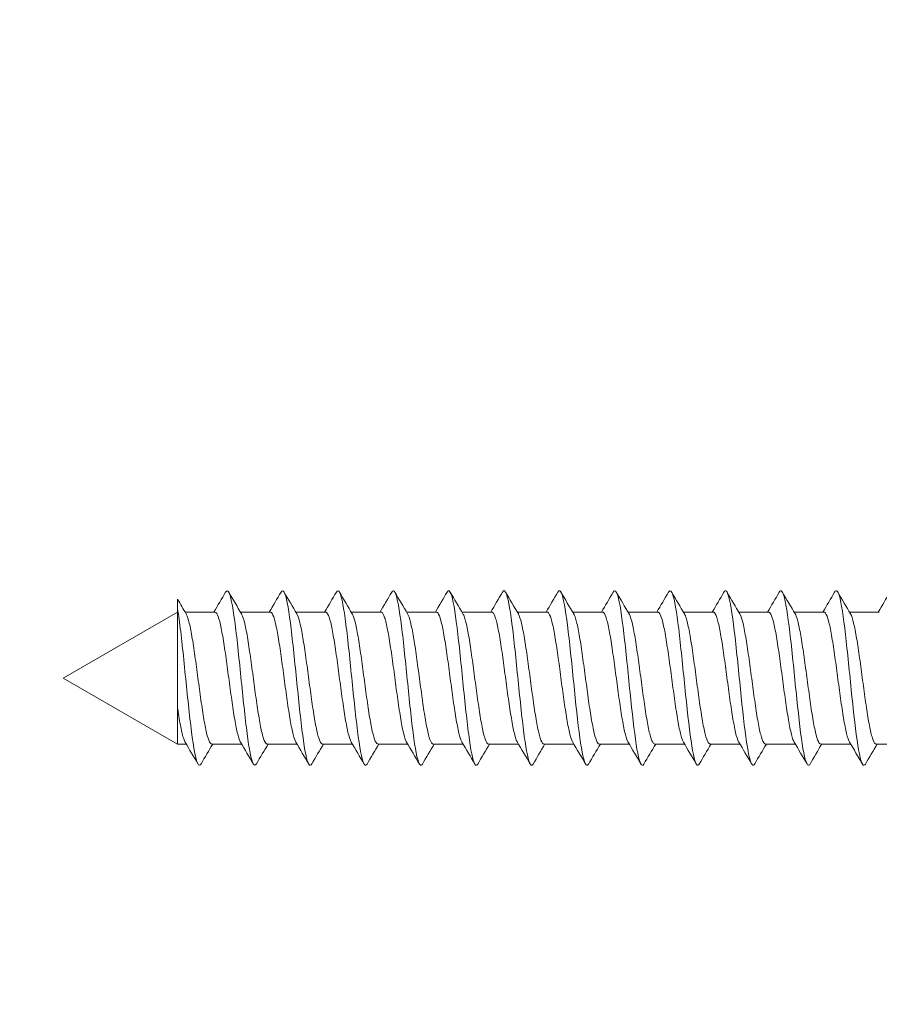
# Model space of a CAD drawing. Units: millimetres. Extents: x 0 to 1050, y 0 to 1485.
# Drawn here: x 182 to 216, y 518 to 557 of the extents above; entities that cross this region are included whole.
import ezdxf

# ---------------------------------------------------------------- set-up
doc = ezdxf.new("R2010")
doc.units = ezdxf.units.MM
doc.header["$LTSCALE"] = 2.5
doc.header["$PDMODE"] = 1
doc.header["$PDSIZE"] = -2
doc.layers.add('DIM', color=3, linetype='Continuous', lineweight=13)
doc.layers.add('MODEL', color=7, linetype='Continuous', lineweight=20)
doc.styles.add('ＭＳ ゴシック', font='msgothic.ttc', dxfattribs={"bigfont": 'ＭＳ ゴシック'})
doc.dimstyles.new('tfrom線あり', dxfattribs={"dimtxt": 12, "dimasz": 3, "dimexe": 0, "dimexo": 10, "dimgap": 5, "dimtad": 1, "dimdec": 0, "dimzin": 11, "dimdsep": 46, "dimtxsty": 'ＭＳ ゴシック', "dimblk": 'DOT', "dimcen": 0, "dimazin": 0, "dimtfac": 1, "dimtdec": 1, "dimtix": 1, "dimtofl": 0, "dimtmove": 0, "dimatfit": 0, "dimldrblk": 'DOT', "dimfxl": 1, "dimfrac": 2, "dimtolj": 1, "dimtzin": 11, "dimarcsym": 0})

# ---------------------------------------------------------------- blocks, each defined once
blk = doc.blocks.new('_DOT')
at = {"color": 0, "linetype": 'ByBlock', "lineweight": -2}
blk.add_line((-0.5, 0), (-1, 0), dxfattribs=at)
at = {"color": 0, "linetype": 'ByBlock', "lineweight": -2, "const_width": 0.5}
blk.add_lwpolyline([(-0.25, 0, 1), (0.25, 0, 1)], format="xyb", close=True, dxfattribs=at)
blk = doc.blocks.new('*D4')
at = {"layer": 'Defpoints', "color": 0, "transparency": 16777216}
for p in [(141.324, 906.251), (287.886, 906.251), (287.886, 306.251)]:
    blk.add_point(p, dxfattribs=at)
at = {"layer": 'DIM', "color": 0, "lineweight": -2, "transparency": 16777216}
for p, q in [((277.886, 906.251), (141.324, 906.251)), ((141.324, 309.251), (141.324, 903.251)), ((277.886, 306.251), (141.324, 306.251))]:
    blk.add_line(p, q, dxfattribs=at)
at = {"layer": 'DIM', "color": 0, "lineweight": -2, "transparency": 16777216, "xscale": 3, "yscale": 3, "zscale": 3}
for p, rotation in [((141.324, 906.251), 90), ((141.324, 306.251), 270)]:
    blk.add_blockref('_DOT', p, dxfattribs=dict(at, rotation=rotation))
at = {"layer": 'DIM', "color": 0, "transparency": 16777216, "insert": (130.324, 606.251), "char_height": 12, "attachment_point": 5, "rotation": 90, "style": 'ＭＳ ゴシック'}
blk.add_mtext('\\A1;600', dxfattribs=at)

msp = doc.modelspace()

# ---------------------------------------------------------------- linework, layer by layer
at = {"layer": 'MODEL'}
for p, q in [((188.369, 534.336), (188.369, 533.968)), ((188.369, 533.835), (183.894, 531.251)), ((188.369, 530.072), (188.369, 533.968)), ((189.831, 533.835), (188.664, 533.835)), ((191.998, 533.835), (190.832, 533.835)), ((194.165, 533.835), (192.999, 533.835)), ((196.332, 533.835), (195.166, 533.835)), ((198.499, 533.835), (197.333, 533.835)), ((200.666, 533.835), (199.5, 533.835)), ((202.834, 533.835), (201.667, 533.835)), ((205.001, 533.835), (203.834, 533.835)), ((207.168, 533.835), (206.001, 533.835)), ((209.335, 533.835), (208.168, 533.835)), ((211.502, 533.835), (210.335, 533.835)), ((213.669, 533.835), (212.502, 533.835)), ((215.836, 533.835), (214.669, 533.835)), ((183.894, 531.251), (188.369, 528.667)), ((188.369, 530.072), (188.369, 528.667)), ((188.369, 528.667), (188.708, 528.667)), ((189.709, 528.667), (190.875, 528.667)), ((191.876, 528.667), (193.042, 528.667)), ((194.043, 528.667), (195.209, 528.667)), ((196.21, 528.667), (197.376, 528.667)), ((198.377, 528.667), (199.543, 528.667)), ((200.544, 528.667), (201.711, 528.667)), ((202.712, 528.667), (203.878, 528.667)), ((204.879, 528.667), (206.045, 528.667)), ((207.046, 528.667), (208.212, 528.667)), ((209.213, 528.667), (210.379, 528.667)), ((211.38, 528.667), (212.546, 528.667)), ((213.547, 528.667), (214.714, 528.667)), ((215.714, 528.667), (216.881, 528.667))]:
    msp.add_line(p, q, dxfattribs=at)
for centre, radius, start, end in [((16.804, 636.252), 201.033, 329.37233, 329.63062), ((377.142, 644.01), 216.449, 210.35753, 210.61906), ((18.739, 636.398), 201.307, 329.37025, 329.62813), ((378.164, 643.355), 215.13, 210.36088, 210.62536), ((20.586, 636.594), 201.682, 329.36862, 329.62597), ((385.197, 646.24), 220.787, 210.36851, 210.62607), ((22.374, 636.823), 202.125, 329.36749, 329.62423), ((388.24, 646.774), 221.812, 210.37319, 210.62935), ((24.108, 637.082), 202.63, 329.3669, 329.62298), ((388.609, 645.729), 219.733, 210.37535, 210.63367), ((25.796, 637.366), 203.187, 329.36691, 329.62227), ((386.648, 643.309), 214.948, 210.37571, 210.63944), ((27.447, 637.669), 203.785, 329.36753, 329.62215), ((383.621, 640.262), 208.926, 210.37571, 210.64699), ((29.074, 637.983), 204.41, 329.36879, 329.62264), ((380.989, 637.445), 203.361, 210.37503, 210.65404), ((30.688, 638.303), 205.048, 329.37069, 329.62378), ((380.713, 636.011), 200.528, 210.37479, 210.65803), ((20.931, 645.308), 218.878, 329.38307, 329.62011), ((382.541, 635.816), 200.138, 210.37532, 210.65937), ((20.837, 646.626), 221.495, 329.3875, 329.62181), ((385.609, 636.349), 201.185, 210.37638, 210.65906), ((21.026, 647.775), 223.782, 329.39213, 329.62413), ((390.885, 638.183), 204.794, 210.37863, 210.6565), ((21.85, 648.551), 225.333, 329.39639, 329.62731), ((340.826, 623.811), 176.773, 210.41052, 210.62135), ((-4.986, 414.109), 225.035, 30.36976, 30.62207), ((361.013, 427.249), 199.041, 149.36735, 149.62792), ((-0.314, 415.6), 222.12, 30.36437, 30.62012), ((365.413, 425.94), 201.629, 149.37061, 149.62821), ((4.977, 417.452), 218.488, 30.35947, 30.61961), ((370.193, 424.41), 204.657, 149.37474, 149.62876), ((10.851, 419.641), 214.184, 30.35545, 30.6212), ((388.286, 415.016), 223.148, 149.38222, 149.61695), ((15.234, 420.949), 211.61, 30.35309, 30.6221), ((397.094, 411.112), 230.851, 149.38783, 149.61525), ((19.366, 422.105), 209.331, 30.35181, 30.62377), ((403.414, 408.682), 235.663, 149.39357, 149.61665), ((23.242, 423.108), 207.35, 30.3515, 30.62607), ((406.674, 408.062), 236.92, 149.39907, 149.62104), ((26.814, 423.929), 205.722, 30.35207, 30.62879), ((406.827, 409.275), 234.567, 149.40363, 149.62763), ((30.177, 424.624), 204.339, 30.35332, 30.63189), ((404.281, 412.074), 229.086, 149.40624, 149.63511), ((33.344, 425.203), 203.183, 30.35513, 30.63524), ((399.708, 416.057), 221.258, 149.40562, 149.64175), ((37.578, 426.41), 200.791, 30.35637, 30.63983), ((393.836, 420.787), 211.93, 149.40031, 149.6456), ((40.335, 426.746), 200.112, 30.35889, 30.64332), ((391.299, 423.557), 206.471, 149.39737, 149.64987), ((42.925, 426.983), 199.628, 30.36157, 30.64669), ((396.544, 421.746), 210.042, 149.39965, 149.64806)]:
    msp.add_arc(centre, radius, start, end, dxfattribs=at)
for points, knots in [([(191.455, 527.887), (191.414, 527.817), (191.373, 527.817), (191.252, 528.032), (191.172, 528.46), (191.011, 529.692), (190.93, 530.491), (190.769, 532.087), (190.688, 532.879), (190.527, 534.088), (190.446, 534.5), (190.328, 534.685), (190.29, 534.68), (190.252, 534.615)], [0, 0, 0, 0, 0.101209, 0.101209, 0.302185, 0.302185, 0.503161, 0.503161, 0.704137, 0.704137, 0.905113, 0.905113, 1, 1, 1, 1]), ([(193.621, 527.886), (193.584, 527.822), (193.546, 527.817), (193.428, 527.998), (193.347, 528.408), (193.186, 529.614), (193.106, 530.405), (192.945, 532.001), (192.864, 532.801), (192.703, 534.035), (192.622, 534.466), (192.501, 534.685), (192.46, 534.685), (192.419, 534.615)], [0, 0, 0, 0, 0.093583, 0.093583, 0.294622, 0.294622, 0.495662, 0.495662, 0.696701, 0.696701, 0.89774, 0.89774, 1, 1, 1, 1]), ([(195.785, 527.879), (195.751, 527.826), (195.718, 527.819), (195.604, 527.966), (195.523, 528.357), (195.362, 529.536), (195.281, 530.319), (195.12, 531.915), (195.04, 532.721), (194.879, 533.981), (194.798, 534.429), (194.673, 534.684), (194.63, 534.69), (194.586, 534.615)], [0, 0, 0, 0, 0.08354, 0.08354, 0.285181, 0.285181, 0.486821, 0.486821, 0.688462, 0.688462, 0.890103, 0.890103, 1, 1, 1, 1]), ([(197.951, 527.878), (197.921, 527.83), (197.89, 527.821), (197.78, 527.936), (197.699, 528.308), (197.538, 529.459), (197.457, 530.234), (197.296, 531.828), (197.216, 532.64), (197.054, 533.924), (196.974, 534.391), (196.846, 534.683), (196.8, 534.694), (196.753, 534.614)], [0, 0, 0, 0, 0.075543, 0.075543, 0.277336, 0.277336, 0.479129, 0.479129, 0.680922, 0.680922, 0.882715, 0.882715, 1, 1, 1, 1]), ([(200.117, 527.877), (200.09, 527.834), (200.063, 527.823), (199.955, 527.908), (199.875, 528.261), (199.714, 529.384), (199.633, 530.15), (199.472, 531.741), (199.391, 532.559), (199.23, 533.866), (199.15, 534.351), (199.019, 534.681), (198.969, 534.699), (198.92, 534.615)], [0, 0, 0, 0, 0.067906, 0.067906, 0.26978, 0.26978, 0.471654, 0.471654, 0.673528, 0.673528, 0.875402, 0.875402, 1, 1, 1, 1]), ([(202.284, 527.877), (202.26, 527.839), (202.236, 527.825), (202.131, 527.882), (202.051, 528.215), (201.889, 529.31), (201.809, 530.067), (201.648, 531.653), (201.567, 532.476), (201.406, 533.807), (201.325, 534.308), (201.192, 534.678), (201.139, 534.704), (201.087, 534.615)], [0, 0, 0, 0, 0.060652, 0.060652, 0.262534, 0.262534, 0.464415, 0.464415, 0.666296, 0.666296, 0.868177, 0.868177, 1, 1, 1, 1]), ([(204.452, 527.877), (204.431, 527.843), (204.409, 527.829), (204.307, 527.858), (204.226, 528.172), (204.065, 529.237), (203.985, 529.984), (203.823, 531.565), (203.743, 532.393), (203.582, 533.745), (203.501, 534.264), (203.365, 534.674), (203.309, 534.709), (203.254, 534.615)], [0, 0, 0, 0, 0.053829, 0.053829, 0.255582, 0.255582, 0.457335, 0.457335, 0.659087, 0.659087, 0.86084, 0.86084, 1, 1, 1, 1]), ([(206.62, 527.879), (206.601, 527.848), (206.582, 527.833), (206.483, 527.837), (206.402, 528.13), (206.241, 529.165), (206.16, 529.902), (205.999, 531.477), (205.919, 532.309), (205.757, 533.682), (205.677, 534.218), (205.538, 534.669), (205.479, 534.714), (205.421, 534.614)], [0, 0, 0, 0, 0.047493, 0.047493, 0.249019, 0.249019, 0.450545, 0.450545, 0.652071, 0.652071, 0.853597, 0.853597, 1, 1, 1, 1]), ([(208.789, 527.882), (208.772, 527.854), (208.756, 527.838), (208.658, 527.817), (208.578, 528.091), (208.417, 529.095), (208.336, 529.821), (208.175, 531.389), (208.094, 532.225), (207.933, 533.618), (207.853, 534.17), (207.711, 534.664), (207.649, 534.719), (207.588, 534.614)], [0, 0, 0, 0, 0.041675, 0.041675, 0.242878, 0.242878, 0.444081, 0.444081, 0.645284, 0.645284, 0.846487, 0.846487, 1, 1, 1, 1]), ([(210.959, 527.885), (210.944, 527.86), (210.929, 527.844), (210.834, 527.8), (210.754, 528.054), (210.592, 529.026), (210.512, 529.741), (210.351, 531.3), (210.27, 532.14), (210.109, 533.552), (210.028, 534.12), (209.883, 534.658), (209.819, 534.725), (209.754, 534.614)], [0, 0, 0, 0, 0.036377, 0.036377, 0.23714, 0.23714, 0.437903, 0.437903, 0.638666, 0.638666, 0.839429, 0.839429, 1, 1, 1, 1]), ([(213.124, 527.883), (213.113, 527.864), (213.102, 527.85), (213.01, 527.785), (212.929, 528.018), (212.768, 528.958), (212.688, 529.661), (212.527, 531.212), (212.446, 532.054), (212.285, 533.484), (212.204, 534.068), (212.056, 534.651), (211.989, 534.73), (211.922, 534.615)], [0, 0, 0, 0, 0.028092, 0.028092, 0.229084, 0.229084, 0.430076, 0.430076, 0.631068, 0.631068, 0.83206, 0.83206, 1, 1, 1, 1]), ([(215.291, 527.882), (215.283, 527.868), (215.275, 527.857), (215.186, 527.772), (215.105, 527.985), (214.944, 528.892), (214.863, 529.583), (214.702, 531.124), (214.622, 531.968), (214.461, 533.416), (214.38, 534.014), (214.229, 534.643), (214.159, 534.735), (214.089, 534.615)], [0, 0, 0, 0, 0.020715, 0.020715, 0.221758, 0.221758, 0.422802, 0.422802, 0.623845, 0.623845, 0.824888, 0.824888, 1, 1, 1, 1]), ([(189.288, 527.888), (189.245, 527.813), (189.201, 527.817), (189.077, 528.068), (188.996, 528.515), (188.835, 529.772), (188.754, 530.577), (188.593, 532.173), (188.512, 532.957), (188.411, 533.702), (188.39, 533.843), (188.369, 533.968)], [0, 0, 0, 0, 0.142634, 0.142634, 0.405591, 0.405591, 0.668549, 0.668549, 0.931506, 0.931506, 1, 1, 1, 1]), ([(189.709, 528.667), (189.68, 528.667), (189.651, 528.695), (189.622, 528.749), (189.583, 528.822), (189.543, 528.945), (189.504, 529.108), (189.465, 529.271), (189.426, 529.478), (189.387, 529.713), (189.348, 529.947), (189.308, 530.215), (189.269, 530.494), (189.23, 530.773), (189.191, 531.071), (189.152, 531.362), (189.113, 531.654), (189.073, 531.947), (189.034, 532.217), (188.995, 532.488), (188.957, 532.743), (188.918, 532.962), (188.879, 533.181), (188.838, 533.369), (188.799, 533.51), (188.766, 533.631), (188.733, 533.721), (188.7, 533.775)], [0, 0, 0, 0, 0.086202, 0.086202, 0.086202, 0.2025, 0.2025, 0.2025, 0.318844, 0.318844, 0.318844, 0.43514, 0.43514, 0.43514, 0.551485, 0.551485, 0.551485, 0.66778, 0.66778, 0.66778, 0.784125, 0.784125, 0.784125, 0.900419, 0.900419, 0.900419, 1, 1, 1, 1]), ([(189.831, 533.834), (189.854, 533.834), (189.877, 533.816), (189.901, 533.781), (189.94, 533.721), (189.98, 533.612), (190.019, 533.46), (190.058, 533.309), (190.097, 533.112), (190.136, 532.886), (190.175, 532.66), (190.215, 532.399), (190.254, 532.125), (190.293, 531.85), (190.331, 531.555), (190.37, 531.263), (190.409, 530.971), (190.45, 530.675), (190.489, 530.4), (190.528, 530.124), (190.566, 529.862), (190.605, 529.634), (190.644, 529.406), (190.684, 529.208), (190.723, 529.054), (190.762, 528.904), (190.8, 528.793), (190.837, 528.73)], [0, 0, 0, 0, 0.070021, 0.070021, 0.070021, 0.186565, 0.186565, 0.186565, 0.303156, 0.303156, 0.303156, 0.419698, 0.419698, 0.419698, 0.53629, 0.53629, 0.53629, 0.652831, 0.652831, 0.652831, 0.769422, 0.769422, 0.769422, 0.885963, 0.885963, 0.885963, 1, 1, 1, 1]), ([(191.876, 528.667), (191.868, 528.667), (191.86, 528.669), (191.852, 528.673), (191.814, 528.693), (191.774, 528.764), (191.734, 528.88), (191.695, 528.996), (191.656, 529.16), (191.617, 529.359), (191.579, 529.558), (191.539, 529.796), (191.5, 530.055), (191.46, 530.314), (191.421, 530.599), (191.383, 530.888), (191.344, 531.177), (191.304, 531.477), (191.265, 531.763), (191.226, 532.049), (191.186, 532.329), (191.148, 532.579), (191.109, 532.829), (191.07, 533.057), (191.03, 533.243), (190.991, 533.429), (190.951, 533.578), (190.913, 533.678), (190.898, 533.716), (190.883, 533.747), (190.869, 533.772)], [0, 0, 0, 0, 0.023506, 0.023506, 0.023506, 0.140014, 0.140014, 0.140014, 0.256546, 0.256546, 0.256546, 0.373058, 0.373058, 0.373058, 0.489587, 0.489587, 0.489587, 0.606103, 0.606103, 0.606103, 0.722628, 0.722628, 0.722628, 0.839149, 0.839149, 0.839149, 0.95567, 0.95567, 0.95567, 1, 1, 1, 1]), ([(191.998, 533.835), (192.003, 533.835), (192.009, 533.834), (192.014, 533.832), (192.053, 533.818), (192.093, 533.753), (192.132, 533.642), (192.171, 533.532), (192.211, 533.373), (192.249, 533.178), (192.288, 532.984), (192.327, 532.749), (192.367, 532.493), (192.406, 532.237), (192.445, 531.954), (192.484, 531.666), (192.522, 531.378), (192.562, 531.077), (192.601, 530.79), (192.641, 530.503), (192.68, 530.221), (192.719, 529.968), (192.757, 529.715), (192.797, 529.483), (192.836, 529.293), (192.875, 529.103), (192.915, 528.948), (192.954, 528.842), (192.971, 528.796), (192.987, 528.759), (193.004, 528.731)], [0, 0, 0, 0, 0.016493, 0.016493, 0.016493, 0.133064, 0.133064, 0.133064, 0.24965, 0.24965, 0.24965, 0.366225, 0.366225, 0.366225, 0.482808, 0.482808, 0.482808, 0.599387, 0.599387, 0.599387, 0.715967, 0.715967, 0.715967, 0.832551, 0.832551, 0.832551, 0.949126, 0.949126, 0.949126, 1, 1, 1, 1]), ([(194.043, 528.667), (194.017, 528.667), (193.992, 528.689), (193.966, 528.732), (193.926, 528.797), (193.886, 528.913), (193.847, 529.069), (193.809, 529.225), (193.77, 529.427), (193.731, 529.657), (193.692, 529.886), (193.651, 530.15), (193.613, 530.427), (193.574, 530.703), (193.535, 531), (193.496, 531.292), (193.457, 531.583), (193.417, 531.878), (193.378, 532.151), (193.339, 532.425), (193.3, 532.685), (193.261, 532.909), (193.222, 533.132), (193.182, 533.326), (193.143, 533.475), (193.108, 533.609), (193.073, 533.709), (193.038, 533.769)], [0, 0, 0, 0, 0.077136, 0.077136, 0.077136, 0.193885, 0.193885, 0.193885, 0.310676, 0.310676, 0.310676, 0.427423, 0.427423, 0.427423, 0.544216, 0.544216, 0.544216, 0.660962, 0.660962, 0.660962, 0.777756, 0.777756, 0.777756, 0.8945, 0.8945, 0.8945, 1, 1, 1, 1]), ([(194.165, 533.834), (194.191, 533.834), (194.218, 533.811), (194.244, 533.765), (194.284, 533.698), (194.324, 533.581), (194.363, 533.423), (194.402, 533.265), (194.44, 533.062), (194.479, 532.831), (194.518, 532.6), (194.559, 532.335), (194.598, 532.058), (194.636, 531.781), (194.675, 531.484), (194.714, 531.192), (194.753, 530.9), (194.793, 530.606), (194.832, 530.333), (194.871, 530.061), (194.91, 529.802), (194.949, 529.579), (194.988, 529.357), (195.028, 529.164), (195.067, 529.018), (195.102, 528.887), (195.136, 528.79), (195.171, 528.732)], [0, 0, 0, 0, 0.079466, 0.079466, 0.079466, 0.196132, 0.196132, 0.196132, 0.312848, 0.312848, 0.312848, 0.429513, 0.429513, 0.429513, 0.546228, 0.546228, 0.546228, 0.662892, 0.662892, 0.662892, 0.779605, 0.779605, 0.779605, 0.896271, 0.896271, 0.896271, 1, 1, 1, 1]), ([(196.21, 528.667), (196.205, 528.667), (196.201, 528.668), (196.196, 528.669), (196.157, 528.681), (196.117, 528.744), (196.078, 528.853), (196.039, 528.961), (196, 529.119), (195.961, 529.312), (195.923, 529.504), (195.883, 529.738), (195.843, 529.993), (195.804, 530.248), (195.765, 530.531), (195.726, 530.819), (195.688, 531.106), (195.648, 531.406), (195.609, 531.694), (195.569, 531.981), (195.53, 532.264), (195.491, 532.518), (195.453, 532.772), (195.413, 533.005), (195.374, 533.197), (195.334, 533.389), (195.295, 533.545), (195.257, 533.653), (195.239, 533.701), (195.222, 533.74), (195.204, 533.77)], [0, 0, 0, 0, 0.014143, 0.014143, 0.014143, 0.130798, 0.130798, 0.130798, 0.247486, 0.247486, 0.247486, 0.364145, 0.364145, 0.364145, 0.480829, 0.480829, 0.480829, 0.597492, 0.597492, 0.597492, 0.714173, 0.714173, 0.714173, 0.83084, 0.83084, 0.83084, 0.947517, 0.947517, 0.947517, 1, 1, 1, 1]), ([(196.332, 533.835), (196.341, 533.835), (196.349, 533.832), (196.358, 533.827), (196.396, 533.805), (196.436, 533.732), (196.475, 533.614), (196.515, 533.497), (196.554, 533.331), (196.593, 533.13), (196.631, 532.93), (196.671, 532.69), (196.71, 532.431), (196.75, 532.171), (196.789, 531.885), (196.828, 531.596), (196.866, 531.307), (196.905, 531.007), (196.945, 530.721), (196.984, 530.436), (197.024, 530.157), (197.063, 529.907), (197.101, 529.658), (197.14, 529.432), (197.18, 529.247), (197.219, 529.063), (197.259, 528.916), (197.297, 528.818), (197.311, 528.783), (197.324, 528.755), (197.338, 528.732)], [0, 0, 0, 0, 0.025902, 0.025902, 0.025902, 0.142574, 0.142574, 0.142574, 0.259254, 0.259254, 0.259254, 0.37593, 0.37593, 0.37593, 0.492606, 0.492606, 0.492606, 0.609287, 0.609287, 0.609287, 0.725958, 0.725958, 0.725958, 0.842645, 0.842645, 0.842645, 0.959312, 0.959312, 0.959312, 1, 1, 1, 1]), ([(198.377, 528.667), (198.355, 528.667), (198.332, 528.684), (198.309, 528.717), (198.27, 528.775), (198.23, 528.882), (198.191, 529.032), (198.152, 529.182), (198.114, 529.377), (198.074, 529.601), (198.035, 529.826), (197.995, 530.086), (197.956, 530.36), (197.918, 530.634), (197.879, 530.929), (197.84, 531.221), (197.8, 531.513), (197.76, 531.809), (197.721, 532.085), (197.683, 532.361), (197.644, 532.625), (197.605, 532.854), (197.566, 533.082), (197.525, 533.283), (197.487, 533.438), (197.448, 533.592), (197.41, 533.706), (197.371, 533.771)], [0, 0, 0, 0, 0.067692, 0.067692, 0.067692, 0.184312, 0.184312, 0.184312, 0.300966, 0.300966, 0.300966, 0.417582, 0.417582, 0.417582, 0.534239, 0.534239, 0.534239, 0.650853, 0.650853, 0.650853, 0.767513, 0.767513, 0.767513, 0.884125, 0.884125, 0.884125, 1, 1, 1, 1]), ([(198.499, 533.835), (198.529, 533.834), (198.558, 533.805), (198.588, 533.748), (198.627, 533.673), (198.667, 533.548), (198.706, 533.384), (198.745, 533.219), (198.784, 533.01), (198.823, 532.774), (198.862, 532.539), (198.902, 532.27), (198.941, 531.991), (198.98, 531.711), (199.019, 531.413), (199.058, 531.121), (199.096, 530.83), (199.137, 530.537), (199.176, 530.268), (199.215, 529.998), (199.254, 529.743), (199.293, 529.526), (199.331, 529.309), (199.371, 529.123), (199.411, 528.983), (199.442, 528.87), (199.474, 528.784), (199.505, 528.731)], [0, 0, 0, 0, 0.088839, 0.088839, 0.088839, 0.20547, 0.20547, 0.20547, 0.322152, 0.322152, 0.322152, 0.438784, 0.438784, 0.438784, 0.555463, 0.555463, 0.555463, 0.672096, 0.672096, 0.672096, 0.788773, 0.788773, 0.788773, 0.905407, 0.905407, 0.905407, 1, 1, 1, 1]), ([(200.544, 528.667), (200.543, 528.667), (200.541, 528.667), (200.54, 528.667), (200.501, 528.671), (200.461, 528.726), (200.422, 528.827), (200.382, 528.929), (200.343, 529.079), (200.305, 529.266), (200.266, 529.452), (200.226, 529.681), (200.187, 529.932), (200.148, 530.182), (200.109, 530.463), (200.07, 530.749), (200.031, 531.035), (199.991, 531.335), (199.952, 531.624), (199.913, 531.913), (199.874, 532.198), (199.835, 532.456), (199.797, 532.714), (199.757, 532.952), (199.717, 533.15), (199.678, 533.348), (199.639, 533.511), (199.6, 533.626), (199.58, 533.687), (199.559, 533.736), (199.538, 533.77)], [0, 0, 0, 0, 0.004764, 0.004764, 0.004764, 0.121377, 0.121377, 0.121377, 0.238029, 0.238029, 0.238029, 0.354644, 0.354644, 0.354644, 0.471293, 0.471293, 0.471293, 0.587912, 0.587912, 0.587912, 0.704558, 0.704558, 0.704558, 0.82118, 0.82118, 0.82118, 0.937823, 0.937823, 0.937823, 1, 1, 1, 1]), ([(200.666, 533.834), (200.678, 533.835), (200.69, 533.83), (200.702, 533.821), (200.74, 533.791), (200.78, 533.71), (200.819, 533.585), (200.858, 533.46), (200.898, 533.287), (200.937, 533.081), (200.975, 532.875), (201.014, 532.631), (201.054, 532.367), (201.093, 532.104), (201.133, 531.816), (201.171, 531.526), (201.21, 531.235), (201.249, 530.936), (201.288, 530.652), (201.328, 530.368), (201.368, 530.092), (201.406, 529.847), (201.445, 529.602), (201.484, 529.382), (201.523, 529.204), (201.562, 529.026), (201.602, 528.885), (201.641, 528.795), (201.652, 528.77), (201.662, 528.749), (201.672, 528.732)], [0, 0, 0, 0, 0.035285, 0.035285, 0.035285, 0.15193, 0.15193, 0.15193, 0.268573, 0.268573, 0.268573, 0.385224, 0.385224, 0.385224, 0.501863, 0.501863, 0.501863, 0.618518, 0.618518, 0.618518, 0.735154, 0.735154, 0.735154, 0.851813, 0.851813, 0.851813, 0.968445, 0.968445, 0.968445, 1, 1, 1, 1]), ([(202.711, 528.667), (202.692, 528.667), (202.672, 528.68), (202.653, 528.704), (202.613, 528.754), (202.573, 528.854), (202.535, 528.997), (202.496, 529.139), (202.457, 529.328), (202.418, 529.548), (202.379, 529.767), (202.339, 530.023), (202.3, 530.294), (202.261, 530.565), (202.222, 530.859), (202.183, 531.15), (202.144, 531.442), (202.104, 531.739), (202.065, 532.018), (202.026, 532.296), (201.988, 532.564), (201.948, 532.798), (201.909, 533.031), (201.869, 533.238), (201.83, 533.4), (201.791, 533.562), (201.753, 533.684), (201.714, 533.755), (201.711, 533.76), (201.708, 533.765), (201.705, 533.77)], [0, 0, 0, 0, 0.058408, 0.058408, 0.058408, 0.175078, 0.175078, 0.175078, 0.291774, 0.291774, 0.291774, 0.408441, 0.408441, 0.408441, 0.525141, 0.525141, 0.525141, 0.641804, 0.641804, 0.641804, 0.758507, 0.758507, 0.758507, 0.875168, 0.875168, 0.875168, 0.991873, 0.991873, 0.991873, 1, 1, 1, 1]), ([(202.834, 533.835), (202.866, 533.834), (202.899, 533.799), (202.932, 533.729), (202.97, 533.647), (203.011, 533.514), (203.05, 533.343), (203.089, 533.172), (203.128, 532.957), (203.166, 532.717), (203.205, 532.477), (203.246, 532.204), (203.285, 531.923), (203.324, 531.641), (203.363, 531.342), (203.401, 531.051), (203.44, 530.76), (203.48, 530.469), (203.519, 530.203), (203.559, 529.936), (203.598, 529.686), (203.636, 529.474), (203.675, 529.262), (203.715, 529.083), (203.754, 528.95), (203.783, 528.853), (203.811, 528.78), (203.839, 528.732)], [0, 0, 0, 0, 0.098265, 0.098265, 0.098265, 0.214925, 0.214925, 0.214925, 0.331632, 0.331632, 0.331632, 0.448293, 0.448293, 0.448293, 0.564998, 0.564998, 0.564998, 0.681661, 0.681661, 0.681661, 0.798363, 0.798363, 0.798363, 0.915028, 0.915028, 0.915028, 1, 1, 1, 1]), ([(204.879, 528.667), (204.841, 528.667), (204.803, 528.714), (204.765, 528.804), (204.726, 528.897), (204.687, 529.041), (204.648, 529.221), (204.61, 529.402), (204.57, 529.625), (204.53, 529.871), (204.491, 530.118), (204.452, 530.395), (204.414, 530.68), (204.375, 530.965), (204.335, 531.264), (204.296, 531.554), (204.256, 531.844), (204.217, 532.131), (204.179, 532.393), (204.14, 532.655), (204.1, 532.898), (204.061, 533.101), (204.022, 533.305), (203.982, 533.475), (203.944, 533.597), (203.921, 533.671), (203.897, 533.728), (203.873, 533.768)], [0, 0, 0, 0, 0.112182, 0.112182, 0.112182, 0.229003, 0.229003, 0.229003, 0.345783, 0.345783, 0.345783, 0.462602, 0.462602, 0.462602, 0.579384, 0.579384, 0.579384, 0.6962, 0.6962, 0.6962, 0.812985, 0.812985, 0.812985, 0.929798, 0.929798, 0.929798, 1, 1, 1, 1]), ([(205.001, 533.834), (205.016, 533.834), (205.031, 533.827), (205.045, 533.813), (205.084, 533.775), (205.123, 533.686), (205.163, 533.554), (205.202, 533.422), (205.242, 533.242), (205.28, 533.031), (205.319, 532.819), (205.358, 532.57), (205.397, 532.303), (205.437, 532.037), (205.476, 531.746), (205.515, 531.455), (205.554, 531.164), (205.593, 530.865), (205.632, 530.584), (205.671, 530.302), (205.711, 530.029), (205.75, 529.789), (205.789, 529.548), (205.827, 529.333), (205.867, 529.161), (205.906, 528.99), (205.946, 528.857), (205.985, 528.774), (205.992, 528.758), (205.999, 528.745), (206.006, 528.733)], [0, 0, 0, 0, 0.044684, 0.044684, 0.044684, 0.161415, 0.161415, 0.161415, 0.278133, 0.278133, 0.278133, 0.394869, 0.394869, 0.394869, 0.511583, 0.511583, 0.511583, 0.628323, 0.628323, 0.628323, 0.745034, 0.745034, 0.745034, 0.861778, 0.861778, 0.861778, 0.978486, 0.978486, 0.978486, 1, 1, 1, 1]), ([(207.046, 528.667), (207.029, 528.667), (207.013, 528.676), (206.996, 528.693), (206.957, 528.735), (206.917, 528.827), (206.878, 528.963), (206.84, 529.099), (206.801, 529.281), (206.761, 529.495), (206.722, 529.709), (206.682, 529.961), (206.644, 530.229), (206.605, 530.497), (206.566, 530.789), (206.527, 531.08), (206.487, 531.371), (206.447, 531.669), (206.409, 531.95), (206.37, 532.231), (206.331, 532.502), (206.292, 532.74), (206.253, 532.979), (206.213, 533.191), (206.174, 533.36), (206.135, 533.528), (206.097, 533.658), (206.057, 533.737), (206.052, 533.748), (206.047, 533.757), (206.042, 533.766)], [0, 0, 0, 0, 0.049187, 0.049187, 0.049187, 0.166094, 0.166094, 0.166094, 0.283017, 0.283017, 0.283017, 0.399919, 0.399919, 0.399919, 0.516847, 0.516847, 0.516847, 0.633745, 0.633745, 0.633745, 0.750677, 0.750677, 0.750677, 0.867572, 0.867572, 0.867572, 0.984507, 0.984507, 0.984507, 1, 1, 1, 1]), ([(207.168, 533.835), (207.204, 533.834), (207.24, 533.791), (207.275, 533.708), (207.314, 533.618), (207.354, 533.478), (207.394, 533.301), (207.433, 533.123), (207.472, 532.903), (207.51, 532.658), (207.549, 532.413), (207.589, 532.138), (207.628, 531.854), (207.667, 531.571), (207.706, 531.271), (207.745, 530.981), (207.784, 530.69), (207.824, 530.402), (207.863, 530.139), (207.902, 529.875), (207.941, 529.63), (207.98, 529.424), (208.018, 529.217), (208.058, 529.044), (208.098, 528.919), (208.123, 528.838), (208.148, 528.776), (208.173, 528.733)], [0, 0, 0, 0, 0.107728, 0.107728, 0.107728, 0.224462, 0.224462, 0.224462, 0.34124, 0.34124, 0.34124, 0.457975, 0.457975, 0.457975, 0.57475, 0.57475, 0.57475, 0.691489, 0.691489, 0.691489, 0.808261, 0.808261, 0.808261, 0.925002, 0.925002, 0.925002, 1, 1, 1, 1]), ([(209.213, 528.667), (209.178, 528.667), (209.143, 528.706), (209.109, 528.782), (209.07, 528.868), (209.031, 529.004), (208.992, 529.178), (208.953, 529.353), (208.913, 529.57), (208.874, 529.812), (208.835, 530.054), (208.796, 530.329), (208.757, 530.611), (208.719, 530.894), (208.678, 531.193), (208.639, 531.484), (208.6, 531.774), (208.561, 532.064), (208.522, 532.329), (208.484, 532.595), (208.444, 532.842), (208.404, 533.051), (208.365, 533.261), (208.326, 533.437), (208.288, 533.567), (208.262, 533.653), (208.235, 533.72), (208.209, 533.766)], [0, 0, 0, 0, 0.10292, 0.10292, 0.10292, 0.219899, 0.219899, 0.219899, 0.336831, 0.336831, 0.336831, 0.453808, 0.453808, 0.453808, 0.570742, 0.570742, 0.570742, 0.687716, 0.687716, 0.687716, 0.804652, 0.804652, 0.804652, 0.921624, 0.921624, 0.921624, 1, 1, 1, 1]), ([(209.335, 533.834), (209.353, 533.834), (209.371, 533.824), (209.389, 533.803), (209.428, 533.757), (209.467, 533.66), (209.506, 533.521), (209.545, 533.382), (209.585, 533.196), (209.624, 532.979), (209.663, 532.762), (209.701, 532.508), (209.741, 532.238), (209.78, 531.969), (209.82, 531.676), (209.859, 531.385), (209.897, 531.093), (209.936, 530.795), (209.975, 530.516), (210.015, 530.236), (210.055, 529.967), (210.094, 529.731), (210.132, 529.495), (210.171, 529.286), (210.21, 529.12), (210.249, 528.955), (210.29, 528.83), (210.328, 528.755), (210.332, 528.747), (210.336, 528.74), (210.34, 528.734)], [0, 0, 0, 0, 0.054053, 0.054053, 0.054053, 0.170854, 0.170854, 0.170854, 0.287632, 0.287632, 0.287632, 0.404436, 0.404436, 0.404436, 0.521211, 0.521211, 0.521211, 0.63802, 0.63802, 0.63802, 0.754791, 0.754791, 0.754791, 0.871603, 0.871603, 0.871603, 0.988371, 0.988371, 0.988371, 1, 1, 1, 1]), ([(211.38, 528.667), (211.366, 528.667), (211.353, 528.673), (211.34, 528.684), (211.3, 528.718), (211.261, 528.802), (211.222, 528.931), (211.184, 529.06), (211.144, 529.235), (211.105, 529.444), (211.066, 529.652), (211.026, 529.899), (210.987, 530.164), (210.949, 530.429), (210.91, 530.719), (210.87, 531.009), (210.831, 531.3), (210.791, 531.599), (210.752, 531.882), (210.714, 532.165), (210.675, 532.439), (210.636, 532.682), (210.596, 532.925), (210.556, 533.143), (210.518, 533.318), (210.479, 533.493), (210.44, 533.63), (210.401, 533.717), (210.393, 533.735), (210.384, 533.752), (210.376, 533.766)], [0, 0, 0, 0, 0.039815, 0.039815, 0.039815, 0.156757, 0.156757, 0.156757, 0.273705, 0.273705, 0.273705, 0.390643, 0.390643, 0.390643, 0.507596, 0.507596, 0.507596, 0.62453, 0.62453, 0.62453, 0.741487, 0.741487, 0.741487, 0.858418, 0.858418, 0.858418, 0.975379, 0.975379, 0.975379, 1, 1, 1, 1]), ([(211.502, 533.835), (211.502, 533.835), (211.502, 533.835), (211.502, 533.835), (211.541, 533.834), (211.58, 533.783), (211.619, 533.686), (211.658, 533.588), (211.698, 533.441), (211.737, 533.257), (211.776, 533.073), (211.815, 532.847), (211.854, 532.598), (211.892, 532.349), (211.933, 532.071), (211.972, 531.785), (212.011, 531.5), (212.05, 531.2), (212.089, 530.911), (212.127, 530.621), (212.167, 530.335), (212.207, 530.075), (212.246, 529.815), (212.285, 529.575), (212.324, 529.374), (212.362, 529.174), (212.402, 529.007), (212.441, 528.889), (212.463, 528.823), (212.485, 528.771), (212.507, 528.734)], [0, 0, 0, 0, 0.000325, 0.000325, 0.000325, 0.117163, 0.117163, 0.117163, 0.233959, 0.233959, 0.233959, 0.350794, 0.350794, 0.350794, 0.467593, 0.467593, 0.467593, 0.584425, 0.584425, 0.584425, 0.701228, 0.701228, 0.701228, 0.818056, 0.818056, 0.818056, 0.934863, 0.934863, 0.934863, 1, 1, 1, 1]), ([(213.547, 528.667), (213.516, 528.667), (213.483, 528.699), (213.452, 528.762), (213.413, 528.841), (213.375, 528.969), (213.336, 529.137), (213.297, 529.305), (213.257, 529.516), (213.218, 529.754), (213.179, 529.992), (213.14, 530.263), (213.101, 530.543), (213.062, 530.824), (213.022, 531.122), (212.983, 531.413), (212.944, 531.704), (212.905, 531.996), (212.866, 532.265), (212.827, 532.533), (212.787, 532.785), (212.748, 533), (212.709, 533.215), (212.67, 533.398), (212.631, 533.535), (212.602, 533.637), (212.572, 533.716), (212.543, 533.766)], [0, 0, 0, 0, 0.093473, 0.093473, 0.093473, 0.210432, 0.210432, 0.210432, 0.32734, 0.32734, 0.32734, 0.444297, 0.444297, 0.444297, 0.561207, 0.561207, 0.561207, 0.678161, 0.678161, 0.678161, 0.795072, 0.795072, 0.795072, 0.912024, 0.912024, 0.912024, 1, 1, 1, 1]), ([(213.669, 533.834), (213.69, 533.834), (213.712, 533.82), (213.733, 533.791), (213.771, 533.737), (213.81, 533.633), (213.85, 533.486), (213.889, 533.34), (213.929, 533.148), (213.968, 532.926), (214.006, 532.704), (214.045, 532.445), (214.084, 532.173), (214.124, 531.9), (214.164, 531.606), (214.202, 531.314), (214.241, 531.022), (214.28, 530.725), (214.319, 530.448), (214.358, 530.171), (214.398, 529.906), (214.437, 529.674), (214.476, 529.443), (214.515, 529.24), (214.554, 529.081), (214.593, 528.923), (214.633, 528.805), (214.672, 528.737), (214.673, 528.736), (214.673, 528.735), (214.674, 528.734)], [0, 0, 0, 0, 0.063383, 0.063383, 0.063383, 0.180229, 0.180229, 0.180229, 0.297045, 0.297045, 0.297045, 0.413895, 0.413895, 0.413895, 0.530707, 0.530707, 0.530707, 0.647561, 0.647561, 0.647561, 0.76437, 0.76437, 0.76437, 0.881226, 0.881226, 0.881226, 0.998034, 0.998034, 0.998034, 1, 1, 1, 1]), ([(215.714, 528.667), (215.704, 528.667), (215.693, 528.67), (215.683, 528.677), (215.644, 528.703), (215.604, 528.779), (215.566, 528.901), (215.527, 529.022), (215.488, 529.191), (215.448, 529.394), (215.409, 529.597), (215.37, 529.839), (215.331, 530.101), (215.292, 530.362), (215.253, 530.649), (215.214, 530.939), (215.174, 531.228), (215.135, 531.528), (215.096, 531.813), (215.058, 532.098), (215.018, 532.376), (214.979, 532.623), (214.94, 532.87), (214.9, 533.094), (214.861, 533.275), (214.823, 533.456), (214.784, 533.6), (214.744, 533.695), (214.733, 533.723), (214.721, 533.747), (214.709, 533.766)], [0, 0, 0, 0, 0.030386, 0.030386, 0.030386, 0.147275, 0.147275, 0.147275, 0.26416, 0.26416, 0.26416, 0.381045, 0.381045, 0.381045, 0.497936, 0.497936, 0.497936, 0.614817, 0.614817, 0.614817, 0.731712, 0.731712, 0.731712, 0.848589, 0.848589, 0.848589, 0.965489, 0.965489, 0.965489, 1, 1, 1, 1]), ([(188.369, 530.072), (188.371, 530.058), (188.373, 530.044), (188.375, 530.03), (188.414, 529.773), (188.453, 529.536), (188.493, 529.34), (188.532, 529.143), (188.571, 528.982), (188.61, 528.869), (188.63, 528.81), (188.65, 528.764), (188.671, 528.73)], [0, 0, 0, 0, 0.020881, 0.020881, 0.020881, 0.409437, 0.409437, 0.409437, 0.797996, 0.797996, 0.797996, 1, 1, 1, 1])]:
    msp.add_open_spline(points, degree=3, knots=knots, dxfattribs=at)

# ---------------------------------------------------------------- dimensions: what is measured, and where the dimension line sits
at = {"layer": 'DIM'}
dim = msp.add_linear_dim(base=(141.324, 906.251), p1=(287.886, 306.251), p2=(287.886, 906.251), angle=90, dimstyle='tfrom線あり', override={"dimlfac": 1, "dimpost": '<>'}, dxfattribs=at)
dim.commit()
dim.dimension.update_dxf_attribs({"geometry": '*D4', "text_midpoint": (141.324, 606.251), "dimtype": 160})

doc.saveas('drawing.dxf')
